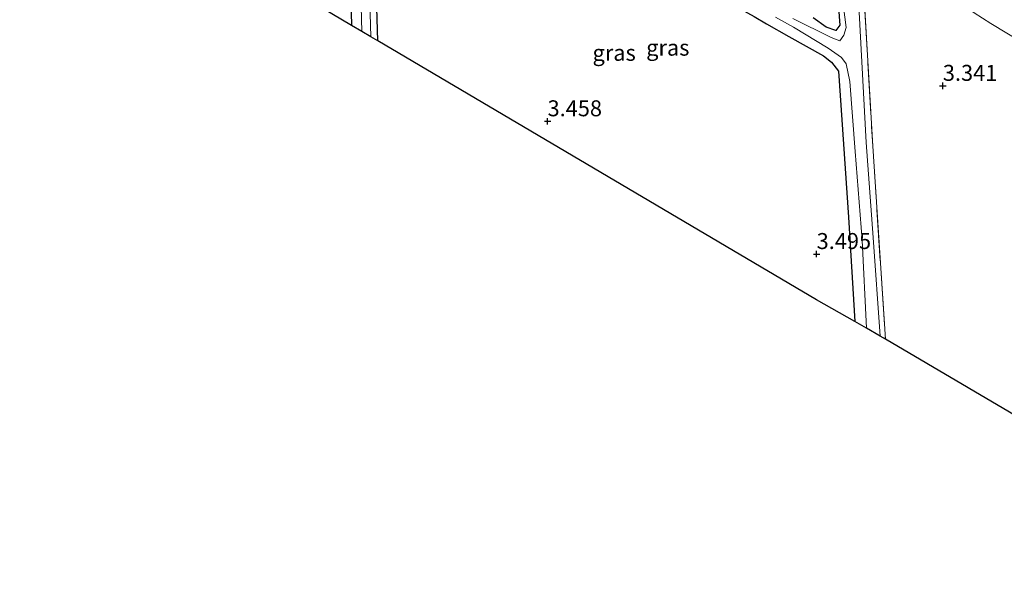
# Model space of a CAD drawing. Units: metres. Extents: x 149990 to 160008, y 437498 to 443753.
# Drawn here: x 153622 to 153776, y 439854 to 439945 of the extents above; entities that cross this region are included whole.
import ezdxf
from ezdxf.enums import TextEntityAlignment as Align

# ---------------------------------------------------------------- set-up
doc = ezdxf.new("R2010")
doc.units = ezdxf.units.M
doc.linetypes.add('IE-TERREINAFSCHEIDING', pattern=[10, 8, -2])
doc.layers.get('0').update_dxf_attribs({"lineweight": 25})
for name, color, linetype in [('B-ME-GW-HOOGTEPUNT-S-B1', 10, 'Continuous'), ('B-ME-GW-INSTEEKWATERGANG-L-B1', 10, 'Continuous'), ('B-ME-KG-KADASTRAAL-OPNAMEDTMGRENS-L-B1', 10, 'Continuous')]:
    doc.layers.add(name, color=color, linetype=linetype)
for name, color, linetype, lineweight in [('B-ME-IE-GRASLAND-GV-B6', 93, 'Continuous', 18), ('B-ME-IE-GRONDWERKLIJN-GROND_INGERICHT-GV-B6', 253, 'Continuous', 18), ('B-ME-IE-TERREINAFSCHEIDING-DOORGANG-L-B1', 8, 'IE-TERREINAFSCHEIDING-KUNSTMATIG-OPEN', 18), ('B-ME-IE-TERREINAFSCHEIDING-RASTERHEKWERK-L-B1', 8, 'IE-TERREINAFSCHEIDING', 18), ('B-ME-OG-WATER-GV-B6', 153, 'Continuous', 18)]:
    doc.layers.add(name, color=color, linetype=linetype, lineweight=lineweight)
doc.styles.add('NLCS-ISO', font='NLCS-ISO.TTF')
doc.linetypes.add('IE-TERREINAFSCHEIDING-KUNSTMATIG-OPEN', pattern='A,7,-1.5,[67,NLCS.SHX,S=0.75,R=0,X=0,Y=0],-1.5', length=10)

# ---------------------------------------------------------------- blocks, each defined once
blk = doc.blocks.new('hoogtepunt')
for p, q in [((-0.5, 0), (0.5, 0)), ((0, 0.5), (0, -0.5))]:
    blk.add_line(p, q)

msp = doc.modelspace()

# ---------------------------------------------------------------- linework, layer by layer
at = {"layer": 'B-ME-GW-INSTEEKWATERGANG-L-B1'}
for points in [[(153677.818, 439984.987, 3.633), (153676.511, 439985.526, 3.633), (153674.613, 439985.895, 3.633), (153673.257, 439985.561, 3.633), (153672.687, 439984.6, 3.633), (153672.242, 439982.472, 3.633), (153672.79, 439974.966, 3.633), (153673.597, 439943.678, 3.515)], [(153677.696, 439941.266, 3.406), (153677.097, 439960.388, 3.406), (153676.728, 439971.747, 3.385), (153676.647, 439977.801, 3.389), (153676.466, 439980.366, 3.41), (153676.612, 439980.924, 3.41), (153677.076, 439981.017, 3.41), (153681.777, 439978.479, 3.41), (153695.083, 439970.037, 3.357), (153698.754, 439967.718, 3.564), (153705.717, 439963.531, 3.515), (153709.746, 439961.08, 3.381), (153715.204, 439957.568, 3.576), (153722.502, 439953.056, 3.353), (153728.71, 439949.512, 3.576), (153731.917, 439947.65, 3.544), (153736.58, 439945.073, 3.243), (153738.501, 439943.971, 3.296), (153742.029, 439941.97, 3.592), (153747.41, 439938.925, 3.576), (153748.692, 439937.97, 3.491), (153749.779, 439936.548, 3.479), (153751.346, 439913.681, 3.41), (153752.337, 439897.354, 3.304)], [(153748.59, 439962.555, 3.539), (153749.995, 439943.75, 3.539), (153749.348, 439942.902, 3.613), (153747.87, 439943.403, 3.755), (153745.803, 439944.914, 3.73)]]:
    msp.add_polyline3d(points, dxfattribs=at)
at = {"layer": 'B-ME-IE-GRASLAND-GV-B6'}
for points in [[(153672.79, 439974.966, 3.633), (153673.597, 439943.678, 3.515), (153667.663, 439947.169, 3.349)], [(153674.721, 439960.553, 2.846), (153675.176, 439942.749, 2.846), (153673.597, 439943.678, 3.515), (153672.79, 439974.966, 3.633)], [(153745.803, 439944.914, 3.73), (153747.87, 439943.403, 3.755), (153749.348, 439942.902, 3.613), (153749.995, 439943.75, 3.539), (153748.59, 439962.555, 3.539)], [(153748.59, 439962.555, 3.539), (153749.995, 439943.75, 3.539), (153749.348, 439942.902, 3.613), (153747.87, 439943.403, 3.755), (153745.803, 439944.914, 3.73)], [(153677.097, 439960.388, 3.406), (153677.696, 439941.266, 3.406), (153676.59, 439941.917, 2.833), (153676.138, 439958.427, 2.837)], [(153753.204, 439957.819, 3.531), (153755.133, 439924.799, 3.312), (153757.112, 439894.545, 3.215)], [(153750.111, 439950.299, 2.842), (153750.96, 439943.359, 2.842), (153750.622, 439942.175, 2.842), (153749.978, 439941.304, 2.842), (153748.615, 439941.796, 2.842), (153742.629, 439944.801, 2.842)], [(153757.112, 439894.545, 3.215), (153756.285, 439895.031, 2.842), (153755.22, 439910.475, 2.842), (153754.112, 439925.346, 2.842), (153752.986, 439945.802, 2.842)], [(153786.133, 439936.45, 3.491), (153773.635, 439943.98, 3.487), (153771, 439945.692, 3.568)], [(153754.18, 439896.27, 2.837), (153752.337, 439897.354, 3.304), (153751.346, 439913.681, 3.41), (153749.779, 439936.548, 3.479), (153748.692, 439937.97, 3.491), (153747.41, 439938.925, 3.576), (153742.029, 439941.97, 3.592), (153738.501, 439943.971, 3.296), (153736.58, 439945.073, 3.243)], [(153739.941, 439944.99, 2.837), (153742.732, 439943.405, 2.837), (153748.183, 439940.149, 2.837), (153750.255, 439938.692, 2.837), (153750.981, 439937.709, 2.837), (153751.569, 439934.927, 2.837), (153752.393, 439923.976, 2.837), (153753.504, 439910.089, 2.837), (153754.18, 439896.27, 2.837)]]:
    msp.add_polyline3d(points, dxfattribs=at)
at = {"layer": 'B-ME-IE-GRONDWERKLIJN-GROND_INGERICHT-GV-B6'}
for points in [[(153752.337, 439897.354, 3.304), (153746.348, 439900.707, 3.523), (153677.696, 439941.266, 3.406), (153677.097, 439960.388, 3.406)], [(153808.888, 439864.084, 3.304), (153757.112, 439894.545, 3.215), (153755.133, 439924.799, 3.312), (153753.204, 439957.819, 3.531), (153762.092, 439951.916, 3.531), (153771, 439945.692, 3.568), (153773.635, 439943.98, 3.487), (153786.133, 439936.45, 3.491), (153795.171, 439931.231, 3.6), (153803.778, 439926.093, 3.47), (153805.36, 439906.387, 3.373), (153807.037, 439887.625, 3.308), (153808.027, 439873.313, 3.304), (153808.888, 439864.084, 3.304)], [(153736.58, 439945.073, 3.243), (153738.501, 439943.971, 3.296), (153742.029, 439941.97, 3.592), (153747.41, 439938.925, 3.576), (153748.692, 439937.97, 3.491), (153749.779, 439936.548, 3.479), (153751.346, 439913.681, 3.41), (153752.337, 439897.354, 3.304)]]:
    msp.add_polyline3d(points, dxfattribs=at)
at = {"layer": 'B-ME-IE-TERREINAFSCHEIDING-DOORGANG-L-B1'}
msp.add_line((153771, 439945.692, 3.568), (153773.635, 439943.98, 3.487), dxfattribs=at)
at = {"layer": 'B-ME-IE-TERREINAFSCHEIDING-RASTERHEKWERK-L-B1'}
for points in [[(153753.204, 439957.819, 3.531), (153755.133, 439924.799, 3.312), (153757.112, 439894.545, 3.215)], [(153773.635, 439943.98, 3.487), (153786.133, 439936.45, 3.491), (153795.171, 439931.231, 3.6), (153803.778, 439926.093, 3.47)]]:
    msp.add_polyline3d(points, dxfattribs=at)
at = {"layer": 'B-ME-KG-KADASTRAAL-OPNAMEDTMGRENS-L-B1'}
msp.add_polyline3d([(153896.809, 439797.647, 3.499), (153895.874, 439797.7, 2.842), (153893.97, 439797.808, 2.842), (153892.095, 439797.914, 3.807), (153866.082, 439830.436, 3.552), (153813.549, 439861.342, 3.442), (153811.758, 439862.396, 2.837), (153809.82, 439863.536, 2.837), (153808.888, 439864.084, 3.304), (153757.112, 439894.545, 3.215), (153756.285, 439895.031, 2.842), (153754.18, 439896.27, 2.837), (153752.337, 439897.354, 3.304), (153746.348, 439900.707, 3.523), (153677.696, 439941.266, 3.406), (153676.59, 439941.917, 2.833), (153675.176, 439942.749, 2.846), (153673.597, 439943.678, 3.515), (153667.663, 439947.169, 3.349), (153666.479, 439947.865, 2.626), (153664.642, 439948.946, 2.626), (153662.979, 439949.925, 3.296), (153621.657, 439974.235, 3.466)], dxfattribs=at)
at = {"layer": 'B-ME-OG-WATER-GV-B6'}
for points in [[(153676.138, 439958.427, 2.837), (153676.59, 439941.917, 2.833), (153675.176, 439942.749, 2.846), (153674.721, 439960.553, 2.846)], [(153742.629, 439944.801, 2.842), (153748.615, 439941.796, 2.842), (153749.978, 439941.304, 2.842), (153750.622, 439942.175, 2.842), (153750.96, 439943.359, 2.842), (153750.111, 439950.299, 2.842)], [(153752.986, 439945.802, 2.842), (153754.112, 439925.346, 2.842), (153755.22, 439910.475, 2.842), (153756.285, 439895.031, 2.842)], [(153756.285, 439895.031, 2.842), (153754.18, 439896.27, 2.837), (153753.504, 439910.089, 2.837), (153752.393, 439923.976, 2.837), (153751.569, 439934.927, 2.837), (153750.981, 439937.709, 2.837), (153750.255, 439938.692, 2.837), (153748.183, 439940.149, 2.837), (153742.732, 439943.405, 2.837), (153739.941, 439944.99, 2.837)]]:
    msp.add_polyline3d(points, dxfattribs=at)

# ---------------------------------------------------------------- block references
at = {"layer": 'B-ME-GW-HOOGTEPUNT-S-B1', "rotation": 90}
for p in [(153766.105, 439934.242, 3.341), (153766.105, 439934.242, 3.341), (153704.252, 439928.692, 3.458), (153704.252, 439928.692, 3.458), (153746.359, 439907.905, 3.495), (153746.359, 439907.905, 3.495)]:
    msp.add_blockref('hoogtepunt', p, dxfattribs=at)

# ---------------------------------------------------------------- texts
at = {"layer": 'B-ME-GW-HOOGTEPUNT-S-B1', "ltscale": 0.2, "style": 'NLCS-ISO'}
for s, p in [('3.341', (153766.105, 439934.242, 3.341)), ('3.341', (153766.105, 439934.242, 3.341)), ('3.458', (153704.252, 439928.692, 3.458)), ('3.458', (153704.252, 439928.692, 3.458)), ('3.495', (153746.359, 439907.905, 3.495)), ('3.495', (153746.359, 439907.905, 3.495))]:
    msp.add_text(s, height=2.5, dxfattribs=at).set_placement(p, align=Align.BOTTOM_LEFT)
at = {"layer": 'B-ME-IE-GRASLAND-GV-B6', "ltscale": 0.2, "style": 'NLCS-ISO'}
for p in [(153714.673, 439939.41), (153723.07, 439940.22)]:
    msp.add_text('gras', height=2.5, dxfattribs=at).set_placement(p, align=Align.MIDDLE_CENTER)

doc.saveas('drawing.dxf')
